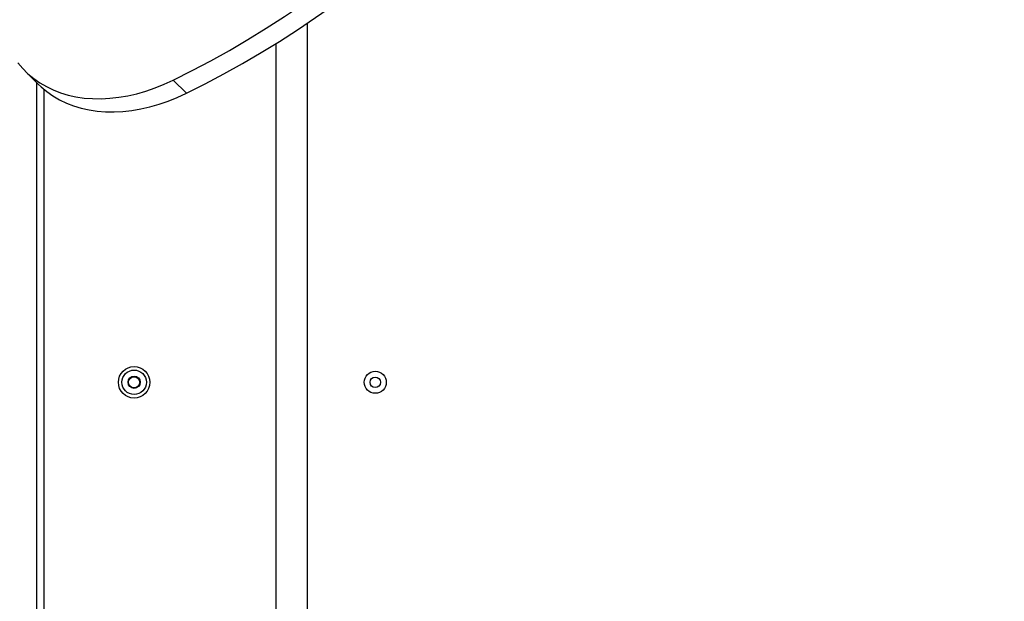
# Model space of a CAD drawing. Units: millimetres. Extents: x -555 to 5154, y -298 to 7277.
# Drawn here: x 2332 to 2895, y 2182 to 2515 of the extents above; entities that cross this region are included whole.
import ezdxf

# ---------------------------------------------------------------- set-up
doc = ezdxf.new("R2010")
doc.units = ezdxf.units.MM
doc.layers.add('Dimensions', color=7, linetype='Continuous')
doc.styles.get("Standard").update_dxf_attribs({"font": 'arial.ttf'})
doc.dimstyles.new('Leikkiset keinu', dxfattribs={"dimtxt": 150, "dimasz": 2.5, "dimexe": 0.06, "dimexo": 0.625, "dimtad": 0, "dimtih": 1, "dimtoh": 1, "dimdec": 0, "dimtxsty": 'Standard', "dimcen": 2.5, "dimadec": 0, "dimazin": 0, "dimtfac": 1, "dimtmove": 0, "dimatfit": 3, "dimfxl": 1, "dimarcsym": 0})

# ---------------------------------------------------------------- blocks, each defined once
blk = doc.blocks.new('*D2')
at = {"layer": 'Defpoints', "color": 0}
for p in [(2690.16, 6117.48), (-328.03, 237.64), (2895.04, 237.64)]:
    blk.add_point(p, dxfattribs=at)
at = {"layer": 'Dimensions', "color": 0, "lineweight": -2}
for p, q in [((2689.53, 6117.48), (-328.09, 6117.48)), ((-328.03, 6114.98), (-328.03, 3254.76)), ((-328.03, 240.14), (-328.03, 3100.36)), ((2894.41, 237.64), (-328.09, 237.64))]:
    blk.add_line(p, q, dxfattribs=at)
at = {"layer": 'Dimensions', "color": 0}
for points in [[(-327.61, 6114.98), (-328.45, 6114.98), (-328.03, 6117.48)], [(-328.45, 240.14), (-327.61, 240.14), (-328.03, 237.64)]]:
    blk.add_solid(points, dxfattribs=at)
at = {"layer": 'Dimensions', "color": 0, "insert": (-328.03, 3177.56), "char_height": 150, "attachment_point": 5}
blk.add_mtext('5880', dxfattribs=at)
blk = doc.blocks.new('*D4')
at = {"layer": 'Defpoints', "color": 0}
for p in [(1322.04, 4117.48), (2635.54, 4117.48), (2895.04, 1737.64)]:
    blk.add_point(p, dxfattribs=at)
at = {"layer": 'Dimensions', "color": 0, "lineweight": -2}
for p, q in [((2634.91, 4117.48), (1321.98, 4117.48)), ((1322.04, 4114.98), (1322.04, 3004.76)), ((1322.04, 1740.14), (1322.04, 2850.36)), ((2894.41, 1737.64), (1321.98, 1737.64))]:
    blk.add_line(p, q, dxfattribs=at)
at = {"layer": 'Dimensions', "color": 0}
for points in [[(1322.45, 4114.98), (1321.62, 4114.98), (1322.04, 4117.48)], [(1321.62, 1740.14), (1322.45, 1740.14), (1322.04, 1737.64)]]:
    blk.add_solid(points, dxfattribs=at)
at = {"layer": 'Dimensions', "color": 0, "insert": (1322.04, 2927.56), "char_height": 150, "attachment_point": 5}
blk.add_mtext('2380', dxfattribs=at)

msp = doc.modelspace()

# ---------------------------------------------------------------- linework, layer by layer
at = {"color": 7, "linetype": 'Continuous', "lineweight": 25}
for p, q in [((2496.04, 2513.02), (2496.04, 2054.37)), ((2478.19, 2501.44), (2478.19, 2054.37)), ((2334.68, 2485.69), (2342.18, 2478.19)), ((2419.41, 2480.5), (2426.91, 2473)), ((2341.39, 2054.37), (2341.39, 2478.99))]:
    msp.add_line(p, q, dxfattribs=at)
at = {"color": 8, "linetype": 'Continuous', "lineweight": 25}
msp.add_line((2345.39, 2475.26), (2345.39, 2054.37), dxfattribs=at)
at = {"color": 7, "linetype": 'Continuous', "lineweight": 25, "flags": 128}
for points in [[(2419.41, 2480.5), (2430.19, 2485.91), (2440.91, 2491.59), (2451.57, 2497.53), (2462.15, 2503.72), (2472.65, 2510.17), (2483.05, 2516.87), (2493.35, 2523.8), (2503.55, 2530.98), (2513.63, 2538.38), (2523.58, 2546.01), (2533.4, 2553.86), (2543.08, 2561.92), (2552.6, 2570.19), (2561.98, 2578.65), (2571.19, 2587.31), (2580.23, 2596.16)], [(2426.91, 2473), (2437.69, 2478.41), (2448.41, 2484.09), (2459.07, 2490.03), (2469.65, 2496.22), (2480.15, 2502.67), (2490.55, 2509.37), (2500.85, 2516.3), (2511.05, 2523.48), (2521.13, 2530.88), (2531.08, 2538.51), (2540.9, 2546.36), (2550.58, 2554.42), (2560.1, 2562.69), (2569.48, 2571.15), (2578.69, 2579.81), (2587.73, 2588.66)], [(2330.49, 2490.45), (2333.25, 2487.18), (2336.27, 2484.17), (2339.55, 2481.42), (2343.06, 2478.94), (2346.8, 2476.75), (2350.76, 2474.84), (2354.91, 2473.23), (2359.25, 2471.93), (2363.76, 2470.93), (2368.41, 2470.25), (2373.21, 2469.88), (2378.12, 2469.82), (2383.12, 2470.08), (2388.21, 2470.65), (2393.37, 2471.54), (2398.56, 2472.73), (2403.78, 2474.23), (2409.01, 2476.03), (2414.23, 2478.13), (2419.41, 2480.5)], [(2342.18, 2478.19), (2343.77, 2476.67), (2347.05, 2473.92), (2350.56, 2471.44), (2354.3, 2469.25), (2358.26, 2467.34), (2362.41, 2465.73), (2366.75, 2464.43), (2371.26, 2463.43), (2375.91, 2462.75), (2380.71, 2462.38), (2385.62, 2462.32), (2390.62, 2462.58), (2395.71, 2463.15), (2400.87, 2464.04), (2406.06, 2465.23), (2411.28, 2466.73), (2416.51, 2468.53), (2421.73, 2470.63), (2426.91, 2473)]]:
    msp.add_lwpolyline(points, dxfattribs=at)
at = {"color": 7, "linetype": 'Continuous', "lineweight": 25}
for centre, radius in [((2397.04, 2307.52), 9), ((2397.04, 2307.52), 7), ((2397.04, 2307.52), 3.5), ((2397.04, 2307.52), 3.2), ((2535.04, 2307.52), 6.3), ((2535.04, 2307.52), 3)]:
    msp.add_circle(centre, radius, dxfattribs=at)

# ---------------------------------------------------------------- dimensions: what is measured, and where the dimension line sits
at = {"layer": 'Dimensions'}
for base, p1, p2, picture, middle in [((-328.03, 237.64), (2690.16, 6117.48), (2895.04, 237.64), '*D2', (-328.03, 3177.56)), ((1322.04, 4117.48), (2895.04, 1737.64), (2635.54, 4117.48), '*D4', (1322.04, 2927.56))]:
    dim = msp.add_linear_dim(base=base, p1=p1, p2=p2, angle=90, dimstyle='Leikkiset keinu', override={"dimlfac": 1}, dxfattribs=at)
    dim.commit()
    dim.dimension.update_dxf_attribs({"geometry": picture, "text_midpoint": middle})

doc.saveas('drawing.dxf')
